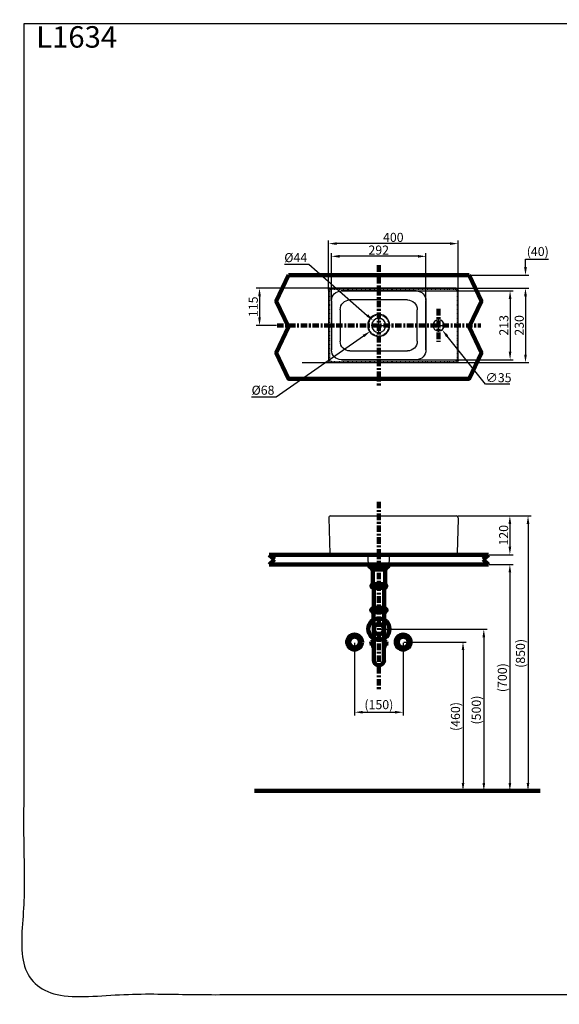
# Model space of a CAD drawing. Units: millimetres. Extents: x -13 to 3234, y -30 to 3012.
# Drawn here: x -13 to 1655, y -30 to 3012 of the extents above; entities that cross this region are included whole.
import ezdxf

# ---------------------------------------------------------------- set-up
doc = ezdxf.new("R2010")
doc.units = ezdxf.units.MM
doc.header["$MEASUREMENT"] = 0
for name, pattern in [('2. CENTER', [36.5, 20, -5.5, 5.5, -5.5]), ('Dashed', [10, 5, -5]), ('Hidden', [4, 2, -2])]:
    doc.linetypes.add(name, pattern=pattern)
for name, color, linetype in [('Border', 18, 'Continuous'), ('Default', 18, 'Continuous'), ('TEMPLATE UP$1. Dimension', 18, 'Continuous'), ('TEMPLATE UP$2. Counter Top', 18, 'Continuous'), ('TEMPLATE UP$3. Holes', 18, 'Continuous'), ('TEMPLATE UP$4. Center Pipe', 18, 'Continuous'), ('TEMPLATE UP$4.1 Center Pipe', 18, 'Continuous'), ('TEMPLATE UP$5. Center Line', 18, 'Continuous'), ('TEMPLATE UP$6. Floor and Wall', 18, 'Continuous')]:
    doc.layers.add(name, color=color, linetype=linetype)
doc.styles.add('Arial', font='arial.ttf')
doc.dimstyles.new('Standard (TOTO)', dxfattribs={"dimtxt": 28, "dimasz": 25, "dimexe": 10, "dimexo": 2, "dimgap": 5, "dimtad": 1, "dimtoh": 1, "dimdec": 0, "dimzin": 1, "dimdsep": 46, "dimtxsty": 'Arial', "dimcen": 20, "dimadec": 0, "dimazin": 1, "dimtfac": 1, "dimtdec": 4, "dimtix": 1, "dimtofl": 0, "dimtmove": 1, "dimatfit": 3, "dimfxl": 0, "dimtolj": 1, "dimtzin": 1, "dimarcsym": 0})

# ---------------------------------------------------------------- blocks, each defined once
blk = doc.blocks.new('*D1')
at = {"layer": 'Default', "color": 0, "lineweight": -2}
for p, q in [((945.9, 2182.7), (718.5, 2182.7)), ((728.5, 2157.7), (728.5, 2092.7)), ((780.7, 2067.7), (718.5, 2067.7))]:
    blk.add_line(p, q, dxfattribs=at)
at = {"layer": 'Default', "color": 0}
for points in [[(732.7, 2157.7), (724.3, 2157.7), (728.5, 2182.7)], [(724.3, 2092.7), (732.7, 2092.7), (728.5, 2067.7)]]:
    blk.add_solid(points, dxfattribs=at)
at = {"layer": 'Defpoints', "color": 0}
for p in [(947.9, 2182.7), (728.5, 2067.7), (782.7, 2067.7)]:
    blk.add_point(p, dxfattribs=at)
at = {"layer": 'Default', "color": 0, "insert": (709.2, 2125.2), "char_height": 28, "attachment_point": 5, "rotation": 90, "style": 'Arial'}
blk.add_mtext('\\A1;115', dxfattribs=at)
blk = doc.blocks.new('*D2')
at = {"color": 0}
for p, q in [((1281.9, 2047.7), (1281.9, 2087.7)), ((1261.9, 2067.7), (1301.9, 2067.7))]:
    blk.add_line(p, q, dxfattribs=at)
at = {"color": 0, "lineweight": -2}
for p, q in [((1426.6, 1885.9), (1308.3, 2034.4)), ((1502.4, 1885.9), (1426.6, 1885.9))]:
    blk.add_line(p, q, dxfattribs=at)
at = {"color": 0}
blk.add_solid([(1311.6, 2037), (1305.1, 2031.8), (1292.8, 2054)], dxfattribs=at)
at = {"layer": 'Defpoints', "color": 0}
for p in [(1271, 2081.4), (1292.8, 2054)]:
    blk.add_point(p, dxfattribs=at)
at = {"color": 0, "insert": (1467, 1906), "char_height": 28, "attachment_point": 5, "style": 'Arial'}
blk.add_mtext('\\A1;∅35', dxfattribs=at)
blk = doc.blocks.new('*D3')
at = {"color": 0, "lineweight": -2}
for p, q in [((982.9, 2174.2), (1512.8, 2174.2)), ((1502.8, 2149.2), (1502.8, 1986.7)), ((982.9, 1961.7), (1512.8, 1961.7))]:
    blk.add_line(p, q, dxfattribs=at)
at = {"color": 0}
for points in [[(1506.9, 2149.2), (1498.6, 2149.2), (1502.8, 2174.2)], [(1498.6, 1986.7), (1506.9, 1986.7), (1502.8, 1961.7)]]:
    blk.add_solid(points, dxfattribs=at)
at = {"layer": 'Defpoints', "color": 0}
for p in [(980.9, 2174.2), (980.9, 1961.7), (1502.8, 1961.7)]:
    blk.add_point(p, dxfattribs=at)
at = {"color": 0, "insert": (1483.5, 2067.9), "char_height": 28, "attachment_point": 5, "rotation": 90, "style": 'Arial'}
blk.add_mtext('\\A1;213', dxfattribs=at)
blk = doc.blocks.new('*D4')
at = {"layer": 'Default', "color": 0, "lineweight": -2}
for p, q in [((949.9, 2182.7), (1560.4, 2182.7)), ((1550.4, 2157.7), (1550.4, 1977.7)), ((859.9, 1952.7), (1560.4, 1952.7))]:
    blk.add_line(p, q, dxfattribs=at)
at = {"layer": 'Default', "color": 0}
for points in [[(1554.6, 2157.7), (1546.2, 2157.7), (1550.4, 2182.7)], [(1546.2, 1977.7), (1554.6, 1977.7), (1550.4, 1952.7)]]:
    blk.add_solid(points, dxfattribs=at)
at = {"layer": 'Defpoints', "color": 0}
for p in [(947.9, 2182.7), (857.9, 1952.7), (1550.4, 1952.7)]:
    blk.add_point(p, dxfattribs=at)
at = {"layer": 'Default', "color": 0, "insert": (1531.1, 2067.7), "char_height": 28, "attachment_point": 5, "rotation": 90, "style": 'Arial'}
blk.add_mtext('\\A1;230', dxfattribs=at)
blk = doc.blocks.new('*D5')
at = {"layer": 'Default', "color": 0, "lineweight": -2}
for p, q in [((1550.4, 2272.8), (1621.2, 2272.8)), ((1550.4, 2247.8), (1550.4, 2272.8)), ((819.9, 2222.8), (1560.4, 2222.8)), ((949.9, 2182.7), (1560.4, 2182.7)), ((1550.4, 2157.7), (1550.4, 2132.7))]:
    blk.add_line(p, q, dxfattribs=at)
at = {"layer": 'Default', "color": 0}
for points in [[(1546.2, 2247.8), (1554.6, 2247.8), (1550.4, 2222.8)], [(1554.6, 2157.7), (1546.2, 2157.7), (1550.4, 2182.7)]]:
    blk.add_solid(points, dxfattribs=at)
at = {"layer": 'Defpoints', "color": 0}
for p in [(817.9, 2222.8), (1550.4, 2222.8), (947.9, 2182.7)]:
    blk.add_point(p, dxfattribs=at)
at = {"layer": 'Default', "color": 0, "insert": (1588.3, 2296.1), "char_height": 28, "attachment_point": 5, "style": 'Arial'}
blk.add_mtext('\\A1;(40)', dxfattribs=at)
blk = doc.blocks.new('*D6')
at = {"color": 0, "lineweight": -2}
for p, q in [((950.9, 2145.7), (950.9, 2291.1)), ((1242.9, 2145.7), (1242.9, 2291.1)), ((1217.9, 2281.1), (975.9, 2281.1))]:
    blk.add_line(p, q, dxfattribs=at)
at = {"color": 0}
for points in [[(975.9, 2285.3), (975.9, 2276.9), (950.9, 2281.1)], [(1217.9, 2276.9), (1217.9, 2285.3), (1242.9, 2281.1)]]:
    blk.add_solid(points, dxfattribs=at)
at = {"layer": 'Defpoints', "color": 0}
for p in [(950.9, 2281.1), (950.9, 2143.7), (1242.9, 2143.7)]:
    blk.add_point(p, dxfattribs=at)
at = {"color": 0, "insert": (1096.9, 2300.4), "char_height": 28, "attachment_point": 5, "style": 'Arial'}
blk.add_mtext('\\A1;292', dxfattribs=at)
blk = doc.blocks.new('*D7')
at = {"color": 0, "lineweight": -2}
for p, q in [((941.9, 2178.7), (941.9, 2330.4)), ((1316.9, 2320.4), (966.9, 2320.4)), ((1341.9, 2178.7), (1341.9, 2330.4))]:
    blk.add_line(p, q, dxfattribs=at)
at = {"color": 0}
for points in [[(966.9, 2324.5), (966.9, 2316.2), (941.9, 2320.4)], [(1316.9, 2316.2), (1316.9, 2324.5), (1341.9, 2320.4)]]:
    blk.add_solid(points, dxfattribs=at)
at = {"layer": 'Defpoints', "color": 0}
for p in [(941.9, 2320.4), (941.9, 2176.7), (1341.9, 2176.7)]:
    blk.add_point(p, dxfattribs=at)
at = {"color": 0, "insert": (1141.9, 2339.7), "char_height": 28, "attachment_point": 5, "style": 'Arial'}
blk.add_mtext('\\A1;400', dxfattribs=at)
blk = doc.blocks.new('*D8')
at = {"color": 0}
for p, q in [((1096.9, 2047.7), (1096.9, 2087.7)), ((1076.9, 2067.7), (1116.9, 2067.7))]:
    blk.add_line(p, q, dxfattribs=at)
at = {"color": 0, "lineweight": -2}
for p, q in [((779.6, 1847.3), (1050.1, 2035.2)), ((704, 1847.3), (779.6, 1847.3))]:
    blk.add_line(p, q, dxfattribs=at)
at = {"color": 0}
blk.add_solid([(1052.4, 2031.7), (1047.7, 2038.6), (1070.6, 2049.4)], dxfattribs=at)
at = {"layer": 'Defpoints', "color": 0}
for p in [(1123.2, 2085.9), (1070.6, 2049.4)]:
    blk.add_point(p, dxfattribs=at)
at = {"color": 0, "insert": (739.3, 1867.4), "char_height": 28, "attachment_point": 5, "style": 'Arial'}
blk.add_mtext('\\A1;Ø68', dxfattribs=at)
blk = doc.blocks.new('*D9')
at = {"color": 0, "lineweight": -2}
for p, q in [((805.2, 2257), (880.7, 2257)), ((880.7, 2257), (1061.5, 2098.6))]:
    blk.add_line(p, q, dxfattribs=at)
at = {"color": 0}
for p, q in [((1096.9, 2047.7), (1096.9, 2087.7)), ((1076.9, 2067.7), (1116.9, 2067.7))]:
    blk.add_line(p, q, dxfattribs=at)
blk.add_solid([(1058.8, 2095.5), (1064.3, 2101.8), (1080.3, 2082.2)], dxfattribs=at)
at = {"layer": 'Defpoints', "color": 0}
for p in [(1080.3, 2082.2), (1113.4, 2053.2)]:
    blk.add_point(p, dxfattribs=at)
at = {"color": 0, "insert": (840.4, 2277.1), "char_height": 28, "attachment_point": 5, "style": 'Arial'}
blk.add_mtext('\\A1;Ø44', dxfattribs=at)
blk = doc.blocks.new('*D10')
at = {"layer": 'Default', "color": 0, "lineweight": -2}
for p, q in [((1438.5, 1329.1), (1512.1, 1329.1)), ((1502.1, 1304.1), (1502.1, 654.1)), ((1099.3, 629.1), (1512.1, 629.1))]:
    blk.add_line(p, q, dxfattribs=at)
at = {"layer": 'Default', "color": 0}
for points in [[(1506.3, 1304.1), (1498, 1304.1), (1502.1, 1329.1)], [(1498, 654.1), (1506.3, 654.1), (1502.1, 629.1)]]:
    blk.add_solid(points, dxfattribs=at)
at = {"layer": 'Defpoints', "color": 0}
for p in [(1436.5, 1329.1), (1097.3, 629.1), (1502.1, 629.1)]:
    blk.add_point(p, dxfattribs=at)
at = {"layer": 'Default', "color": 0, "insert": (1478.8, 979.1), "char_height": 28, "attachment_point": 5, "rotation": 90, "style": 'Arial'}
blk.add_mtext('\\A1;(700)', dxfattribs=at)
blk = doc.blocks.new('*D11')
at = {"layer": 'Default', "color": 0, "lineweight": -2}
for p, q in [((1341.3, 1479.1), (1568.2, 1479.1)), ((1558.2, 1454.1), (1558.2, 654.1)), ((1099.3, 629.1), (1568.2, 629.1))]:
    blk.add_line(p, q, dxfattribs=at)
at = {"layer": 'Default', "color": 0}
for points in [[(1562.4, 1454.1), (1554, 1454.1), (1558.2, 1479.1)], [(1554, 654.1), (1562.4, 654.1), (1558.2, 629.1)]]:
    blk.add_solid(points, dxfattribs=at)
at = {"layer": 'Defpoints', "color": 0}
for p in [(1339.3, 1479.1), (1097.3, 629.1), (1558.2, 629.1)]:
    blk.add_point(p, dxfattribs=at)
at = {"layer": 'Default', "color": 0, "insert": (1534.8, 1054.1), "char_height": 28, "attachment_point": 5, "rotation": 90, "style": 'Arial'}
blk.add_mtext('\\A1;(850)', dxfattribs=at)
blk = doc.blocks.new('*D12')
at = {"layer": 'Default', "color": 0, "lineweight": -2}
for p, q in [((1341.3, 1479.1), (1512.1, 1479.1)), ((1502.1, 1454.1), (1502.1, 1384.1)), ((1438.5, 1359.1), (1512.1, 1359.1))]:
    blk.add_line(p, q, dxfattribs=at)
at = {"layer": 'Default', "color": 0}
for points in [[(1506.3, 1454.1), (1498, 1454.1), (1502.1, 1479.1)], [(1498, 1384.1), (1506.3, 1384.1), (1502.1, 1359.1)]]:
    blk.add_solid(points, dxfattribs=at)
at = {"layer": 'Defpoints', "color": 0}
for p in [(1339.3, 1479.1), (1436.5, 1359.1), (1502.1, 1359.1)]:
    blk.add_point(p, dxfattribs=at)
at = {"layer": 'Default', "color": 0, "insert": (1482.8, 1419.1), "char_height": 28, "attachment_point": 5, "rotation": 90, "style": 'Arial'}
blk.add_mtext('\\A1;120', dxfattribs=at)
blk = doc.blocks.new('*D15')
at = {"layer": 'Defpoints', "color": 0}
for p in [(1097.3, 1129.1), (1097.3, 629.1), (1421.6, 629.1)]:
    blk.add_point(p, dxfattribs=at)
at = {"layer": 'TEMPLATE UP$1. Dimension', "color": 0, "lineweight": -2}
for p, q in [((1099.3, 1129.1), (1431.6, 1129.1)), ((1421.6, 1104.1), (1421.6, 654.1)), ((1099.3, 629.1), (1431.6, 629.1))]:
    blk.add_line(p, q, dxfattribs=at)
at = {"layer": 'TEMPLATE UP$1. Dimension', "color": 0}
for points in [[(1425.8, 1104.1), (1417.4, 1104.1), (1421.6, 1129.1)], [(1417.4, 654.1), (1425.8, 654.1), (1421.6, 629.1)]]:
    blk.add_solid(points, dxfattribs=at)
at = {"layer": 'TEMPLATE UP$1. Dimension', "color": 0, "lineweight": 140, "insert": (1398.3, 879.1), "char_height": 28, "attachment_point": 5, "rotation": 90, "style": 'Arial'}
blk.add_mtext('\\A1;(500)', dxfattribs=at)
blk = doc.blocks.new('*D16')
at = {"layer": 'Defpoints', "color": 0}
for p in [(1172.4, 1089.1), (1198.5, 629.1), (1357.3, 629.1)]:
    blk.add_point(p, dxfattribs=at)
at = {"layer": 'TEMPLATE UP$1. Dimension', "color": 0, "lineweight": -2}
for p, q in [((1174.4, 1089.1), (1367.3, 1089.1)), ((1357.3, 1064.1), (1357.3, 654.1)), ((1200.5, 629.1), (1367.3, 629.1))]:
    blk.add_line(p, q, dxfattribs=at)
at = {"layer": 'TEMPLATE UP$1. Dimension', "color": 0}
for points in [[(1361.5, 1064.1), (1353.2, 1064.1), (1357.3, 1089.1)], [(1353.2, 654.1), (1361.5, 654.1), (1357.3, 629.1)]]:
    blk.add_solid(points, dxfattribs=at)
at = {"layer": 'TEMPLATE UP$1. Dimension', "color": 0, "lineweight": 140, "insert": (1334, 859.1), "char_height": 28, "attachment_point": 5, "rotation": 90, "style": 'Arial'}
blk.add_mtext('\\A1;(460)', dxfattribs=at)
blk = doc.blocks.new('*D17')
at = {"layer": 'Defpoints', "color": 0}
for p in [(1022.2, 1089.1), (1172.4, 1089.1), (1172.4, 872.3)]:
    blk.add_point(p, dxfattribs=at)
at = {"layer": 'TEMPLATE UP$1. Dimension', "color": 0, "lineweight": -2}
for p, q in [((1022.2, 1087.1), (1022.2, 862.3)), ((1172.4, 1087.1), (1172.4, 862.3)), ((1047.2, 872.3), (1147.4, 872.3))]:
    blk.add_line(p, q, dxfattribs=at)
at = {"layer": 'TEMPLATE UP$1. Dimension', "color": 0}
for points in [[(1047.2, 876.5), (1047.2, 868.2), (1022.2, 872.3)], [(1147.4, 868.2), (1147.4, 876.5), (1172.4, 872.3)]]:
    blk.add_solid(points, dxfattribs=at)
at = {"layer": 'TEMPLATE UP$1. Dimension', "color": 0, "lineweight": 140, "insert": (1097.3, 895.7), "char_height": 28, "attachment_point": 5, "style": 'Arial'}
blk.add_mtext('\\A1;(150)', dxfattribs=at)

msp = doc.modelspace()

# ---------------------------------------------------------------- linework, layer by layer
at = {"color": 0}
for p, q in [((941.9, 2176.7), (941.9, 1958.7)), ((1335.9, 2182.7), (947.9, 2182.7)), ((1212.9, 2174.2), (980.9, 2174.2)), ((1341.9, 1958.7), (1341.9, 2176.7)), ((950.9, 2143.7), (950.9, 1991.7)), ((1096.9, 2146.2), (1007.9, 2146.2)), ((1185.9, 2146.2), (1096.9, 2146.2)), ((1242.9, 2143.7), (1242.9, 1991.7)), ((1242.9, 1991.7), (1242.9, 2143.7)), ((977.9, 2116.2), (977.9, 2018.7)), ((1215.9, 2018.7), (1215.9, 2116.2)), ((1007.9, 1988.7), (1185.9, 1988.7)), ((947.9, 1952.7), (1335.9, 1952.7)), ((1212.9, 1961.7), (980.9, 1961.7)), ((942.3, 1473.1), (945.3, 1362)), ((948.3, 1479.1), (1336.3, 1479.1)), ((1342.3, 1470.1), (1339.5, 1364)), ((1342.3, 1473.1), (1342.3, 1468.9)), ((948.3, 1359.1), (952.3, 1359.1)), ((1065.2, 1329.9), (1063.3, 1359.6)), ((1129.5, 1329.9), (1131.4, 1359.6)), ((1097.3, 1327.1), (1068.2, 1327.1)), ((1097.3, 1327.1), (1126.5, 1327.1))]:
    msp.add_line(p, q, dxfattribs=at)
at = {"color": 0, "linetype": 'Hidden'}
for p, q in [((944.9, 2173.7), (944.9, 1962.1)), ((950.9, 2179.7), (1332.9, 2179.7)), ((1338.9, 2173.7), (1338.9, 1962.1)), ((950.9, 1956.1), (1332.9, 1956.1))]:
    msp.add_line(p, q, dxfattribs=at)
at = {"color": 0, "linetype": 'Dashed'}
msp.add_line((1334.5, 1359.1), (948.3, 1359.1), dxfattribs=at)
at = {"color": 0, "linetype": 'ByBlock', "extrusion": (0, 0, -1)}
msp.add_circle((-1096.9, 2067.7), 34, dxfattribs=at)
at = {"color": 0, "linetype": 'Hidden', "extrusion": (0, 0, -1)}
msp.add_circle((-1096.9, 2067.7), 32, dxfattribs=at)
at = {"color": 0, "extrusion": (0, 0, -1)}
for centre, radius in [((-1096.9, 2067.7), 22), ((-1281.9, 2067.7), 17.5)]:
    msp.add_circle(centre, radius, dxfattribs=at)
for centre, radius, start, end in [((-947.9, 2176.7), 6, 0, 90), ((-980.9, 2144.2), 30, 0, 90), ((-1212.9, 2144.2), 30, 90, 180), ((-1335.9, 2176.7), 6, 90, 180), ((-1007.9, 2116.2), 30, 0, 90), ((-1185.9, 2116.2), 30, 90, 180), ((-1007.9, 2018.7), 30, 270, 0), ((-1185.9, 2018.7), 30, 180, 270), ((-980.9, 1991.7), 30, 270, 0), ((-1212.9, 1991.7), 30, 180, 270), ((-947.9, 1958.7), 6, 270, 0), ((-1335.9, 1958.7), 6, 180, 270), ((-1126.5, 1330.1), 3, 183.5763, 270)]:
    msp.add_arc(centre, radius, start, end, dxfattribs=at)
at = {"color": 0, "linetype": 'Hidden', "extrusion": (0, 0, -1)}
for centre, start, end in [((-950.9, 2173.7), 0, 90), ((-1332.9, 2173.7), 90, 180), ((-950.9, 1962.1), 270, 0), ((-1332.9, 1962.1), 180, 270)]:
    msp.add_arc(centre, 6, start, end, dxfattribs=at)
at = {"color": 0}
for centre, radius, start, end in [((948.3, 1473.1), 6, 90, 180), ((1336.3, 1473.1), 6, 0, 90), ((948.3, 1362.1), 3, 181.5482, 270), ((1334.5, 1364.1), 5, 270, 358.4518), ((1068.2, 1330.1), 3, 183.5763, 270)]:
    msp.add_arc(centre, radius, start, end, dxfattribs=at)
at = {"layer": 'Border', "color": 0}
msp.add_open_spline([(0, 3000), (1600, 3000), (3200, 3000), (3200, 1500), (3200, 0), (1600, 0), (0, 0), (0, 1500), (0, 3000)], degree=2, knots=[0, 0, 0, 1, 1, 2, 2, 3, 3, 4, 4, 4], dxfattribs=at)
at = {"layer": 'Default', "color": 0}
for p in [(1096.9, 2067.7), (1097.1, 629.1)]:
    msp.add_point(p, dxfattribs=at)
at = {"layer": 'TEMPLATE UP$2. Counter Top', "color": 0, "lineweight": 100}
for points in [[(817.9, 2222.8), (780.1, 2142.8), (817.9, 2062.8), (780.1, 1982.8), (817.9, 1902.8), (1376.3, 1902.8), (1414.1, 1982.8), (1376.3, 2062.8), (1414.1, 2142.8), (1376.3, 2222.8)], [(758.2, 1359.1), (774.6, 1344.4)], [(1436.5, 1359.1), (758.2, 1359.1)], [(774.6, 1344.4), (758.2, 1329.1)], [(1436.5, 1359.1), (1420.1, 1344.4)], [(1420.1, 1344.4), (1436.5, 1329.1)], [(1436.5, 1329.1), (758.2, 1329.1)]]:
    msp.add_lwpolyline(points, dxfattribs=at)
at = {"layer": 'TEMPLATE UP$3. Holes', "color": 0, "lineweight": 100}
for centre, radius in [((1097.3, 1129.1), 33), ((1097.3, 1129.1), 15.9), ((1022.2, 1089.1), 23), ((1022.2, 1089.1), 17), ((1172.4, 1089.1), 23), ((1172.4, 1089.1), 17)]:
    msp.add_circle(centre, radius, dxfattribs=at)
at = {"layer": 'TEMPLATE UP$4. Center Pipe', "color": 0, "lineweight": 100}
for p, q in [((1081.5, 1142.3), (1081.6, 1142.3)), ((1081.5, 1142.3), (1081.5, 1033.6)), ((1081.6, 1142.3), (1082, 1142.3)), ((1082, 1142.3), (1082.7, 1142.3)), ((1082.7, 1142.3), (1083.6, 1142.3)), ((1083.6, 1142.3), (1084.9, 1142.3)), ((1084.9, 1142.3), (1086.4, 1142.3)), ((1086.4, 1142.3), (1088.1, 1142.3)), ((1088.1, 1142.3), (1090, 1142.3)), ((1090, 1142.3), (1092, 1142.3)), ((1092, 1142.3), (1094.1, 1142.3)), ((1094.1, 1142.3), (1096.3, 1142.3)), ((1096.3, 1142.3), (1098.6, 1142.3)), ((1098.6, 1142.3), (1100.8, 1142.3)), ((1100.8, 1142.3), (1102.9, 1142.3)), ((1102.9, 1142.3), (1104.9, 1142.3)), ((1104.9, 1142.3), (1106.8, 1142.3)), ((1106.8, 1142.3), (1108.4, 1142.3)), ((1108.4, 1142.3), (1109.9, 1142.3)), ((1109.9, 1142.3), (1111.1, 1142.3)), ((1111.1, 1142.3), (1112.1, 1142.3)), ((1112.1, 1142.3), (1112.8, 1142.3)), ((1112.8, 1142.3), (1113.1, 1142.3)), ((1113.1, 1142.3), (1113.2, 1142.3)), ((1113.2, 1133.3), (1113.2, 1142.3)), ((1075.2, 1082.2), (1081.4, 1082.2)), ((1075.2, 1082.2), (1075.2, 1079)), ((1075.2, 1079), (1081.5, 1079)), ((1078.8, 1092), (1080.8, 1092)), ((1079.4, 1078.5), (1079.4, 1075.1)), ((1113.2, 1079), (1119.4, 1079)), ((1113.3, 1082.2), (1119.4, 1082.2)), ((1115.8, 1092), (1114, 1092)), ((1115.3, 1078.5), (1115.3, 1075.1)), ((1119.4, 1082.2), (1119.4, 1079))]:
    msp.add_line(p, q, dxfattribs=at)
for points in [[(1113.7, 1194.6), (1081, 1194.6)], [(1075.3, 1184.6), (1075.3, 1181.6)], [(1119.3, 1181.6), (1075.3, 1181.6)], [(1079.4, 1181.6), (1079.4, 1179.1)], [(1080.8, 1176.6), (1080.7, 1144.1)], [(1113.9, 1144.1), (1114, 1176.6)], [(1115.3, 1179.1), (1115.3, 1181.6)], [(1119.3, 1181.6), (1119.3, 1184.6)]]:
    msp.add_lwpolyline(points, dxfattribs=at)
for centre, radius, start, end in [((1078.8, 1085.7), 5, 145.7949, 223.9949), ((1086.3, 1079), 15, 119.9264, 140.7836), ((1079.9, 1078.5), 0.5, 123.367, 180), ((1080.9, 1075.1), 1.5, 180, 230.1929), ((1079.3, 1079.4), 0.5, 303.367, 314.7815), ((1077.4, 1070.9), 4, 354.2828, 50.1929), ((1117.3, 1070.9), 4, 129.8071, 185.7172), ((1113.8, 1075.1), 1.5, 309.8071, 360), ((1115.3, 1079.4), 0.5, 225.2185, 236.633), ((1114.8, 1078.5), 0.5, 360, 56.633), ((1108.4, 1079), 15, 39.2164, 60.0736), ((1115.8, 1085.7), 5, 316.0051, 34.2051), ((1097.4, 1033.6), 15.9, 180, 0)]:
    msp.add_arc(centre, radius, start, end, dxfattribs=at)
for points, weights in [([(1074.8, 1190.8), (1072.1, 1187.5), (1075.3, 1184.6)], [1, 0.724385178228, 1]), ([(1081, 1194.6), (1077.2, 1193.8), (1074.8, 1190.8)], [1, 0.944360403165, 1]), ([(1119.8, 1190.8), (1117.4, 1193.8), (1113.7, 1194.6)], [1, 0.944360403165, 1]), ([(1119.3, 1184.6), (1122.5, 1187.5), (1119.8, 1190.8)], [1, 0.724385178228, 1])]:
    msp.add_rational_spline(points, weights, degree=2, dxfattribs=at)
for points, knots in [([(1079.7, 1190.8), (1080.1, 1190.6), (1080.7, 1190.3), (1081.3, 1189.6), (1081.6, 1189.1), (1081.8, 1188.5), (1081.8, 1187.9), (1081.7, 1187.3), (1081.5, 1186.7), (1081, 1185.9), (1080.2, 1185.3), (1079.1, 1184.9), (1077.9, 1184.8), (1076.8, 1185), (1075.8, 1185.4), (1074.9, 1186), (1074.4, 1186.9), (1074.3, 1187.6), (1074.3, 1188.1), (1074.3, 1188.7), (1074.6, 1189.3), (1075.1, 1190.1), (1075.8, 1190.5), (1076.2, 1190.7), (1076.4, 1190.8)], [0, 0, 0, 0, 0.091668, 0.1225618, 0.1536376, 0.1738087, 0.194139, 0.2118457, 0.2350708, 0.2718848, 0.3436942, 0.4267615, 0.5116731, 0.5872046, 0.6625607, 0.7380646, 0.7759723, 0.7949865, 0.8141199, 0.8315529, 0.855658, 0.8946816, 0.9723667, 1, 1, 1, 1]), ([(1076.4, 1190.8), (1076.6, 1190.9), (1077.1, 1191), (1077.7, 1191.1), (1078.4, 1191.1), (1079.1, 1191), (1079.5, 1190.9), (1079.7, 1190.8)], [0, 0, 0, 0, 0.205286, 0.41176, 0.621716, 0.832816, 1, 1, 1, 1]), ([(1100.6, 1190.8), (1101.1, 1190.7), (1102.1, 1190.5), (1103.3, 1190), (1104.2, 1189.3), (1104.7, 1188.7), (1104.9, 1188.2), (1104.8, 1187.6), (1104.6, 1187.1), (1104, 1186.4), (1102.6, 1185.6), (1100.2, 1185), (1097.5, 1184.8), (1095, 1184.9), (1092.9, 1185.3), (1091.3, 1185.9), (1090.4, 1186.6), (1089.9, 1187.2), (1089.7, 1187.7), (1089.7, 1188.3), (1089.9, 1188.8), (1090.5, 1189.5), (1091.8, 1190.3), (1093.1, 1190.6), (1093.9, 1190.8)], [0, 0, 0, 0, 0.05267, 0.105078, 0.141928, 0.165395, 0.184121, 0.20293, 0.220219, 0.247432, 0.294253, 0.393076, 0.499991, 0.579989, 0.659794, 0.725488, 0.756657, 0.782608, 0.801233, 0.819942, 0.837216, 0.864077, 0.910011, 1, 1, 1, 1]), ([(1093.9, 1190.8), (1094.5, 1190.9), (1095.6, 1191.1), (1097.3, 1191.1), (1098.9, 1191.1), (1100.1, 1190.9), (1100.6, 1190.8)], [0, 0, 0, 0, 0.248956, 0.5, 0.749001, 1, 1, 1, 1]), ([(1118.2, 1190.8), (1118.7, 1190.6), (1119.3, 1190.3), (1119.9, 1189.6), (1120.2, 1189.1), (1120.3, 1188.5), (1120.4, 1187.9), (1120.3, 1187.3), (1120.1, 1186.7), (1119.6, 1185.9), (1118.7, 1185.3), (1117.6, 1184.9), (1116.5, 1184.8), (1115.3, 1185), (1114.3, 1185.4), (1113.4, 1186), (1112.9, 1186.9), (1112.8, 1187.6), (1112.8, 1188.1), (1112.8, 1188.7), (1113.1, 1189.3), (1113.6, 1190.1), (1114.3, 1190.5), (1114.8, 1190.7), (1114.9, 1190.8)], [0, 0, 0, 0, 0.091668, 0.122562, 0.153638, 0.173809, 0.194139, 0.211846, 0.235071, 0.271885, 0.343694, 0.426762, 0.511673, 0.587205, 0.662561, 0.738065, 0.775972, 0.794986, 0.81412, 0.831553, 0.855658, 0.894682, 0.972367, 1, 1, 1, 1]), ([(1114.9, 1190.8), (1115.1, 1190.9), (1115.6, 1191), (1116.3, 1191.1), (1117, 1191.1), (1117.6, 1191), (1118.1, 1190.9), (1118.2, 1190.8)], [0, 0, 0, 0, 0.2052861, 0.4117596, 0.6217157, 0.8328156, 1, 1, 1, 1]), ([(1079.4, 1179.1), (1079.4, 1179.1), (1079.4, 1178.9), (1079.5, 1178.7), (1079.6, 1178.4), (1079.8, 1178.3), (1079.9, 1178.2), (1079.9, 1178.2)], [0, 0, 0, 0, 0.083003, 0.423846, 0.694796, 0.922411, 1, 1, 1, 1]), ([(1079.9, 1178.2), (1079.9, 1178.2), (1080.2, 1178), (1080.5, 1177.6), (1080.7, 1177.1), (1080.7, 1176.7), (1080.7, 1176.6)], [0, 0, 0, 0, 0.084885, 0.435288, 0.78441, 1, 1, 1, 1]), ([(1114, 1176.6), (1113.9, 1176.7), (1113.9, 1176.9), (1114.1, 1177.4), (1114.4, 1177.9), (1114.7, 1178.1), (1114.8, 1178.2), (1114.8, 1178.2)], [0, 0, 0, 0, 0.0979259, 0.4597577, 0.7497597, 0.9950778, 1, 1, 1, 1]), ([(1114.8, 1178.2), (1114.8, 1178.3), (1115, 1178.4), (1115.2, 1178.6), (1115.3, 1178.9), (1115.3, 1179), (1115.3, 1179.1)], [0, 0, 0, 0, 0.1845622, 0.5185046, 0.8651407, 1, 1, 1, 1]), ([(1080.8, 1144.1), (1080.8, 1144), (1080.7, 1143.8), (1080.9, 1143.6), (1081, 1143.4), (1081.1, 1143.4), (1081.1, 1143.3)], [0, 0, 0, 0, 0.22388, 0.631643, 0.962339, 1, 1, 1, 1]), ([(1081, 1143.3), (1081.1, 1143.2), (1081.4, 1142.9), (1081.5, 1142.6), (1081.4, 1142.4), (1081.4, 1142.3)], [0, 0, 0, 0, 0.440989, 0.918915, 1, 1, 1, 1]), ([(1113.1, 1031.7), (1113.1, 1054.1), (1113.1, 1076.5), (1113.1, 1098.9), (1113.2, 1104.7), (1113.2, 1116.1), (1113.2, 1127.6), (1113.2, 1133.3)], [-1.956615, -1.956615, -1.956615, -1.956615, 0, 0, 0, 0.500001, 1, 1, 1, 1]), ([(1113.2, 1142.3), (1113.2, 1142.4), (1113.2, 1142.7), (1113.4, 1143), (1113.5, 1143.2), (1113.6, 1143.3)], [0, 0, 0, 0, 0.305504, 0.759092, 1, 1, 1, 1]), ([(1113.5, 1143.3), (1113.6, 1143.3), (1113.7, 1143.4), (1113.8, 1143.6), (1113.9, 1143.8), (1113.9, 1144), (1113.9, 1144.1)], [0, 0, 0, 0, 0.068109, 0.427955, 0.814361, 1, 1, 1, 1])]:
    msp.add_open_spline(points, degree=3, knots=knots, dxfattribs=at)
at = {"layer": 'TEMPLATE UP$4.1 Center Pipe', "color": 0, "lineweight": 100}
for points in [[(1075.3, 1327.1), (1068.3, 1323), (1068.3, 1322), (1097.3, 1322), (1126.4, 1322), (1126.4, 1323), (1119.4, 1327.1)], [(1070.3, 1321), (1070.3, 1322)], [(1123.9, 1320.5), (1097.3, 1320.5), (1070.8, 1320.5)], [(1113.9, 1313.5), (1077.3, 1313.5), (1075.3, 1314.7), (1075.3, 1319)], [(1078.3, 1313.5), (1078.3, 1268.4)], [(1087.4, 1320.5), (1087.4, 1316.1), (1085.5, 1316.1), (1085.5, 1320.5)], [(1107.3, 1320.5), (1107.3, 1316.1), (1109.2, 1316.1), (1109.2, 1320.5)], [(1116.3, 1268.4), (1116.3, 1313.5)], [(1117.4, 1313.5), (1119.4, 1314.7), (1119.4, 1319)], [(1124.4, 1322), (1124.4, 1321)], [(1076.8, 1268.4), (1117.8, 1268.4)], [(1117.8, 1256.5), (1076.8, 1256.5)], [(1081.3, 1256.5), (1081.5, 1256.5)], [(1081.5, 1194.6), (1081.5, 1256.5)], [(1113.2, 1256.5), (1113.2, 1194.6)]]:
    msp.add_lwpolyline(points, dxfattribs=at)
for points, weights in [([(1070.8, 1320.5), (1070.3, 1320.5), (1070.3, 1321)], [1, 0.707106781187, 1]), ([(1075.3, 1319), (1075.3, 1320.5), (1073.8, 1320.5)], [1, 0.707106781187, 1]), ([(1087.4, 1316.1), (1092.1, 1313.5), (1097.4, 1313.5)], [1, 0.968766391844, 1]), ([(1107.3, 1316.1), (1102.6, 1313.5), (1097.3, 1313.5)], [1, 0.968766391844, 1]), ([(1119.4, 1319), (1119.4, 1320.5), (1120.9, 1320.5)], [1, 0.707106781187, 1]), ([(1124.4, 1321), (1124.4, 1320.5), (1123.9, 1320.5)], [1, 0.707106781187, 1]), ([(1076.8, 1268.4), (1072.3, 1262.5), (1076.8, 1256.5)], [1, 0.796043851863, 1]), ([(1117.8, 1256.5), (1122.3, 1262.5), (1117.8, 1268.4)], [1, 0.796043851863, 1])]:
    msp.add_rational_spline(points, weights, degree=2, dxfattribs=at)
for points, weights, knots in [([(1075.4, 1315.5), (1077.6, 1313.3), (1080.6, 1313.5), (1083.7, 1313.7), (1085.5, 1316.1)], [1, 0.912592890075, 1, 0.912592890075, 1], [0, 0, 0, 0.572101, 0.572101, 1.144201, 1.144201, 1.144201]), ([(1119.3, 1315.5), (1117.1, 1313.3), (1114.1, 1313.5), (1111, 1313.7), (1109.2, 1316.1)], [1, 0.912592890075, 1, 0.912592890075, 1], [0, 0, 0, 0.572101, 0.572101, 1.144201, 1.144201, 1.144201]), ([(1078.4, 1262.5), (1078.4, 1259.3), (1086.3, 1259.3), (1094.3, 1259.3), (1094.3, 1262.5), (1094.3, 1265.6), (1086.3, 1265.6), (1078.4, 1265.6), (1078.4, 1262.5)], [1, 0.707106781187, 1, 0.707106781187, 1, 0.707106781187, 1, 0.707106781187, 1], [0, 0, 0, 1.570796, 1.570796, 3.141593, 3.141593, 4.712389, 4.712389, 6.283185, 6.283185, 6.283185]), ([(1100.3, 1262.5), (1100.3, 1259.3), (1108.3, 1259.3), (1116.3, 1259.3), (1116.3, 1262.5), (1116.3, 1265.6), (1108.3, 1265.6), (1100.3, 1265.6), (1100.3, 1262.5)], [1, 0.707106781187, 1, 0.707106781187, 1, 0.707106781187, 1, 0.707106781187, 1], [0, 0, 0, 1.570796, 1.570796, 3.141593, 3.141593, 4.712389, 4.712389, 6.283185, 6.283185, 6.283185])]:
    msp.add_rational_spline(points, weights, degree=2, knots=knots, dxfattribs=at)
at = {"layer": 'TEMPLATE UP$5. Center Line', "color": 0, "linetype": '2. CENTER', "lineweight": 100}
for p, q in [((1097.6, 2253.4), (1097.1, 1882)), ((1281.9, 2118.6), (1281.9, 2016.8)), ((782.7, 2067.7), (1411.9, 2067.7))]:
    msp.add_line(p, q, dxfattribs=at)
msp.add_lwpolyline([(1097.3, 1522.5), (1097.3, 938.9)], dxfattribs=at)
at = {"layer": 'TEMPLATE UP$6. Floor and Wall', "color": 0, "linetype": 'Continuous', "lineweight": 211}
msp.add_line((817.9, 2222.8), (1376.3, 2222.8), dxfattribs=at)
at = {"layer": 'TEMPLATE UP$6. Floor and Wall', "color": 0, "lineweight": 211}
msp.add_line((1595.3, 629.1), (712.5, 629.1), dxfattribs=at)

# ---------------------------------------------------------------- texts
at = {"layer": 'Border', "color": 0, "insert": (38.4, 2905.2), "char_height": 66.31, "width": 919.004, "attachment_point": 7, "style": 'Arial'}
msp.add_mtext('L1634', dxfattribs=at)

# ---------------------------------------------------------------- dimensions: what is measured, and where the dimension line sits
at = {"color": 0}
for base, p1, p2, picture, middle in [((941.9, 2320.4), (1341.9, 2176.7), (941.9, 2176.7), '*D7', (1141.9, 2339.7)), ((950.9, 2281.1), (1242.9, 2143.7), (950.9, 2143.7), '*D6', (1096.9, 2300.4))]:
    dim = msp.add_linear_dim(base=base, p1=p1, p2=p2, dimstyle='Standard (TOTO)', override={"dimscale": 1, "dimtxt": 28, "dimasz": 25, "dimexe": 10, "dimexo": 2, "dimgap": 5, "dimtad": 1, "dimtih": 0, "dimdec": 0, "dimzin": 1, "dimtxsty": 'Arial', "dimsah": 0, "dimcen": 20, "dimazin": 1, "dimtix": 0, "dimtmove": 0, "dimtzin": 1}, dxfattribs=at)
    dim.commit()
    dim.dimension.update_dxf_attribs({"geometry": picture, "text_midpoint": middle})
for p1, p2, text, picture, middle in [((1113.4, 2053.2), (1080.3, 2082.2), 'Ø44', '*D9', (880.7, 2257)), ((1123.2, 2085.9), (1070.6, 2049.4), 'Ø68', '*D8', (779.6, 1847.3))]:
    dim = msp.add_diameter_dim_2p(p1=p1, p2=p2, text=text, dimstyle='Standard (TOTO)', override={"dimscale": 1, "dimasz": 25, "dimtad": 1, "dimtih": 0, "dimtoh": 1, "dimlfac": 1, "dimtxsty": 'Arial', "dimsah": 0}, dxfattribs=at)
    dim.commit()
    dim.dimension.update_dxf_attribs({"geometry": picture, "text_midpoint": middle, "dimtype": 163})
dim = msp.add_linear_dim(base=(1502.7712304, 1961.6746873), p1=(980.8701877, 2174.1746873), p2=(980.8701877, 1961.6746873), angle=270, dimstyle='Standard (TOTO)', override={"dimscale": 1, "dimtxt": 28, "dimasz": 25, "dimexe": 10, "dimexo": 2, "dimgap": 5, "dimtad": 1, "dimtih": 0, "dimdec": 0, "dimzin": 1, "dimtxsty": 'Arial', "dimsah": 0, "dimcen": 20, "dimazin": 1, "dimtix": 0, "dimtmove": 0, "dimtzin": 1}, dxfattribs=at)
dim.commit()
dim.dimension.update_dxf_attribs({"geometry": '*D3', "text_midpoint": (1483.465637, 2067.9246873)})
dim = msp.add_diameter_dim_2p(p1=(1271, 2081.4), p2=(1292.8, 2054), dimstyle='Standard (TOTO)', override={"dimscale": 1, "dimasz": 25, "dimtad": 1, "dimtih": 0, "dimtoh": 1, "dimlfac": 1, "dimtxsty": 'Arial', "dimsah": 0}, dxfattribs=at)
dim.commit()
dim.dimension.update_dxf_attribs({"geometry": '*D2', "text_midpoint": (1426.6, 1885.9), "dimtype": 163})
at = {"layer": 'Default', "color": 0}
for base, p1, p2, angle, text, picture, middle in [((1550.4, 2222.8), (947.9, 2182.7), (817.9, 2222.8), 270, '(40)', '*D5', (1588.3, 2296.1)), ((1558.2, 629.1), (1339.3, 1479.1), (1097.3, 629.1), 90, '(850)', '*D11', (1534.8, 1054.1)), ((1502.1, 629.1), (1436.5, 1329.1), (1097.3, 629.1), 90, '(700)', '*D10', (1478.8, 979.1))]:
    dim = msp.add_linear_dim(base=base, p1=p1, p2=p2, angle=angle, text=text, dimstyle='Standard (TOTO)', override={"dimscale": 1, "dimtxt": 28, "dimasz": 25, "dimexe": 10, "dimexo": 2, "dimgap": 5, "dimtad": 1, "dimtih": 0, "dimdec": 0, "dimzin": 1, "dimtxsty": 'Arial', "dimsah": 0, "dimcen": 20, "dimazin": 1, "dimtix": 0, "dimtmove": 0, "dimtzin": 1}, dxfattribs=at)
    dim.commit()
    dim.dimension.update_dxf_attribs({"geometry": picture, "text_midpoint": middle})
for base, p1, p2, angle, picture, middle in [((728.5, 2067.7), (947.9, 2182.7), (782.7, 2067.7), 270, '*D1', (709.2, 2125.2)), ((1550.4, 1952.7), (947.9, 2182.7), (857.9, 1952.7), 270, '*D4', (1531.1, 2067.7)), ((1502.1, 1359.1), (1339.3, 1479.1), (1436.5, 1359.1), 90, '*D12', (1482.8, 1419.1))]:
    dim = msp.add_linear_dim(base=base, p1=p1, p2=p2, angle=angle, dimstyle='Standard (TOTO)', override={"dimscale": 1, "dimtxt": 28, "dimasz": 25, "dimexe": 10, "dimexo": 2, "dimgap": 5, "dimtad": 1, "dimtih": 0, "dimdec": 0, "dimzin": 1, "dimtxsty": 'Arial', "dimsah": 0, "dimcen": 20, "dimazin": 1, "dimtix": 0, "dimtmove": 0, "dimtzin": 1}, dxfattribs=at)
    dim.commit()
    dim.dimension.update_dxf_attribs({"geometry": picture, "text_midpoint": middle})
at = {"layer": 'TEMPLATE UP$1. Dimension', "color": 0, "lineweight": 140}
for base, p1, p2, text, picture, middle in [((1421.6, 629.1), (1097.3, 1129.1), (1097.3, 629.1), '(500)', '*D15', (1398.3, 879.1)), ((1357.3, 629.1), (1172.4, 1089.1), (1198.5, 629.1), '(460)', '*D16', (1334, 859.1))]:
    dim = msp.add_linear_dim(base=base, p1=p1, p2=p2, angle=90, text=text, dimstyle='Standard (TOTO)', override={"dimscale": 1, "dimtxt": 28, "dimasz": 25, "dimexe": 10, "dimexo": 2, "dimgap": 5, "dimtad": 1, "dimtih": 0, "dimdec": 0, "dimzin": 1, "dimtxsty": 'Arial', "dimsah": 0, "dimcen": 20, "dimazin": 1, "dimtix": 0, "dimtmove": 0, "dimtzin": 1}, dxfattribs=at)
    dim.commit()
    dim.dimension.update_dxf_attribs({"geometry": picture, "text_midpoint": middle})
dim = msp.add_linear_dim(base=(1172.4, 872.3), p1=(1022.2, 1089.1), p2=(1172.4, 1089.1), text='(150)', dimstyle='Standard (TOTO)', override={"dimscale": 1, "dimtxt": 28, "dimasz": 25, "dimexe": 10, "dimexo": 2, "dimgap": 5, "dimtad": 1, "dimtih": 0, "dimdec": 0, "dimzin": 1, "dimtxsty": 'Arial', "dimsah": 0, "dimcen": 20, "dimazin": 1, "dimtix": 0, "dimtmove": 0, "dimtzin": 1}, dxfattribs=at)
dim.commit()
dim.dimension.update_dxf_attribs({"geometry": '*D17', "text_midpoint": (1097.3, 895.7)})

doc.saveas('drawing.dxf')
